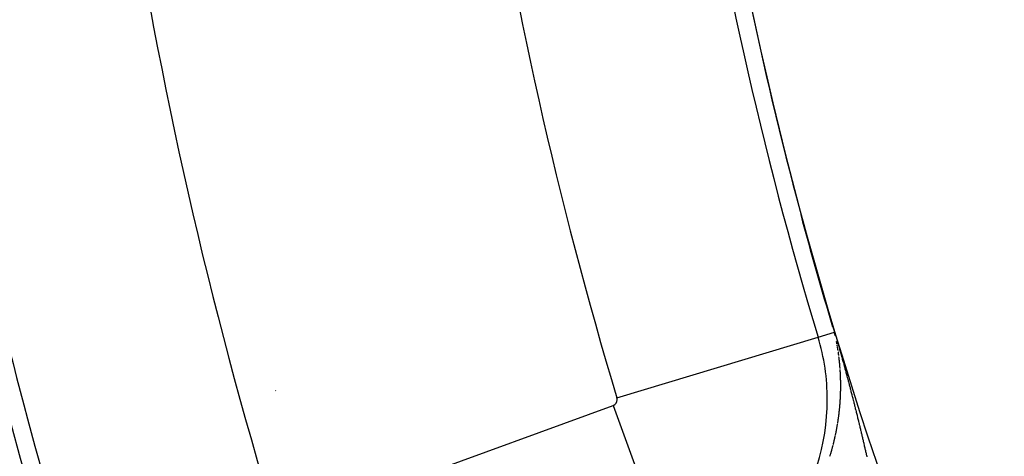
# Model space of a CAD drawing. Units: millimetres. Extents: x -247 to 411, y -265 to 265.
# Drawn here: x 314 to 323, y 20 to 23 of the extents above; entities that cross this region are included whole.
import ezdxf

# ---------------------------------------------------------------- set-up
doc = ezdxf.new("R2010")
doc.units = ezdxf.units.MM
doc.linetypes.add('DASHED', pattern=[9.652, 8.128, -1.524])
doc.layers.add('nevidi', color=4, linetype='DASHED')

msp = doc.modelspace()

# ---------------------------------------------------------------- linework, layer by layer
at = {"color": 2}
msp.add_lwpolyline([(321.4506, 20.7128), (321.4506, 20.7128), (321.4507, 20.7128), (321.4507, 20.7128), (321.4508, 20.7128), (321.4508, 20.7128), (321.4509, 20.7128), (321.4509, 20.7129), (321.451, 20.7129), (321.4511, 20.7129), (321.4511, 20.7129), (321.4512, 20.7129), (321.4512, 20.713), (321.4513, 20.713), (321.4513, 20.713)], dxfattribs=at)
for radius, start, end in [(34, 155.38398, 204.61602), (34.0045, 195.05198, 196.73253), (41, 194.2039, 220.43335)]:
    msp.add_arc((354, 30.5495), radius, start, end, dxfattribs=at)
at = {"layer": 'nevidi', "color": 7, "linetype": 'Continuous'}
for p, q in [((319.5893, 20.1503), (321.3113, 20.6707)), ((321.3113, 20.6707), (321.4506, 20.7128)), ((321.4688, 20.6352), (321.4686, 20.6364)), ((321.4766, 20.5927), (321.4764, 20.5939)), ((316.6669, 20.2124), (316.6662, 20.2103)), ((316.734, 19.0585), (319.5571, 20.0861)), ((319.5571, 20.0861), (320.1724, 18.3956)), ((321.4787, 19.9298), (321.4796, 19.9349)), ((321.4801, 19.9379), (321.4809, 19.9431)), ((321.4603, 19.8318), (321.4613, 19.8368)), ((321.4389, 19.7418), (321.4402, 19.747))]:
    msp.add_line(p, q, dxfattribs=at)
for points in [[(321.4544, 20.6995), (321.454, 20.7007), (321.4537, 20.7019), (321.4535, 20.7026), (321.4534, 20.7031), (321.453, 20.7043), (321.4527, 20.7055), (321.4523, 20.7067), (321.452, 20.7079), (321.4518, 20.7086), (321.4516, 20.7092), (321.4513, 20.7104), (321.4509, 20.7116), (321.4506, 20.7128)], [(321.4513, 20.713), (321.4514, 20.713), (321.4514, 20.713)], [(321.4522, 20.7132), (321.4523, 20.7133), (321.4523, 20.7133)], [(321.4523, 20.7133), (321.4562, 20.7002), (321.4588, 20.6917), (321.4625, 20.6791), (321.4648, 20.6715), (321.4683, 20.6595), (321.4704, 20.6522), (321.4737, 20.6407), (321.4757, 20.6339), (321.4789, 20.6228), (321.4808, 20.6163), (321.4839, 20.6053), (321.4847, 20.6025), (321.4858, 20.5989), (321.4888, 20.5882), (321.4906, 20.5819), (321.4936, 20.5714), (321.4954, 20.5651), (321.4983, 20.5546), (321.5001, 20.5483), (321.503, 20.538), (321.5048, 20.5316), (321.5077, 20.5215), (321.5095, 20.5151), (321.5123, 20.5049), (321.5141, 20.4985), (321.5169, 20.4885), (321.5187, 20.4821), (321.5214, 20.472), (321.5232, 20.4656), (321.526, 20.4556), (321.5277, 20.4492), (321.5305, 20.4392), (321.5322, 20.4329), (321.535, 20.423), (321.5367, 20.4166), (321.5394, 20.4067), (321.5411, 20.4004), (321.5438, 20.3905), (321.5455, 20.3842), (321.5482, 20.3742), (321.5499, 20.3679), (321.5526, 20.358), (321.5543, 20.3516), (321.557, 20.3416), (321.5587, 20.3353), (321.5614, 20.3253), (321.5631, 20.3189), (321.5657, 20.3092), (321.5675, 20.3026), (321.5701, 20.2927), (321.5718, 20.2864), (321.5744, 20.2765), (321.5761, 20.2702), (321.5787, 20.2604), (321.5803, 20.2541), (321.5829, 20.2442), (321.5846, 20.2379), (321.5871, 20.228), (321.5888, 20.2217), (321.5914, 20.2118), (321.593, 20.2055), (321.5956, 20.1956), (321.5973, 20.1892), (321.5998, 20.1794), (321.6014, 20.1731), (321.604, 20.1633), (321.6056, 20.157), (321.6081, 20.1472), (321.6095, 20.1416), (321.6097, 20.1409), (321.6122, 20.131), (321.6138, 20.1247), (321.6164, 20.1148), (321.618, 20.1085), (321.6205, 20.0987), (321.622, 20.0925), (321.6245, 20.0827), (321.6261, 20.0764), (321.6285, 20.0666), (321.6301, 20.0604), (321.6326, 20.0505), (321.6342, 20.0442), (321.6366, 20.0344), (321.6382, 20.0281), (321.6406, 20.0183), (321.6422, 20.012), (321.6446, 20.0022), (321.6462, 19.9959), (321.6486, 19.9861), (321.6501, 19.9798), (321.6525, 19.9702), (321.6541, 19.9638), (321.6564, 19.9542), (321.658, 19.9477), (321.6603, 19.9381), (321.6619, 19.9317), (321.6642, 19.922), (321.6657, 19.9158), (321.6681, 19.9061), (321.6696, 19.8998), (321.6719, 19.8901), (321.6734, 19.8838), (321.6757, 19.8741), (321.6772, 19.8678), (321.6795, 19.8581), (321.681, 19.8518), (321.6833, 19.8421), (321.6848, 19.8358), (321.6871, 19.8261), (321.6886, 19.8199), (321.6908, 19.8101), (321.6923, 19.8039), (321.6946, 19.7942), (321.696, 19.7879), (321.6983, 19.7782), (321.6997, 19.7719), (321.702, 19.7621), (321.7034, 19.7559), (321.7057, 19.7463)], [(321.4569, 20.6895), (321.4567, 20.6905), (321.4566, 20.6907), (321.4563, 20.6918), (321.4561, 20.6929), (321.456, 20.6931), (321.4558, 20.694), (321.4555, 20.695), (321.4553, 20.6961), (321.455, 20.6972), (321.4547, 20.6983), (321.4546, 20.6987)], [(321.4564, 20.6919), (321.4586, 20.6826), (321.4583, 20.6837), (321.4583, 20.684), (321.4581, 20.6848)], [(321.4681, 20.6387), (321.468, 20.6389), (321.4679, 20.6398)], [(321.4727, 20.6145), (321.4726, 20.615), (321.4725, 20.6157), (321.4723, 20.6168), (321.4721, 20.618), (321.4719, 20.6191), (321.4717, 20.6203), (321.4714, 20.6214), (321.4712, 20.6226), (321.4712, 20.623), (321.471, 20.6237), (321.4708, 20.6249), (321.4706, 20.626), (321.4703, 20.6272), (321.4701, 20.6283), (321.4699, 20.6295), (321.4697, 20.6306), (321.4696, 20.6309), (321.4695, 20.6318)], [(321.4758, 20.5973), (321.4756, 20.5985), (321.4755, 20.5991), (321.4754, 20.5996), (321.4752, 20.6008), (321.475, 20.6019), (321.475, 20.6021), (321.4748, 20.6031), (321.4746, 20.6042)], [(321.4776, 20.587), (321.4774, 20.5881), (321.4772, 20.5893)], [(321.4789, 20.579), (321.4787, 20.5801), (321.4785, 20.5813), (321.4784, 20.5824), (321.4782, 20.5833), (321.4782, 20.5836)], [(321.4828, 20.5546), (321.4827, 20.5549), (321.4826, 20.556), (321.4824, 20.5572), (321.4822, 20.5583), (321.482, 20.5595), (321.482, 20.5596), (321.4819, 20.5606), (321.4817, 20.5618), (321.4816, 20.5625), (321.4815, 20.5629), (321.4813, 20.564), (321.4811, 20.5652), (321.481, 20.5663), (321.4808, 20.5675), (321.4806, 20.5686), (321.4804, 20.5698), (321.4803, 20.5704), (321.4802, 20.5709), (321.48, 20.5721), (321.4799, 20.5732), (321.4797, 20.5744), (321.4795, 20.5754), (321.4795, 20.5755), (321.4793, 20.5767)], [(321.4885, 20.5135), (321.4884, 20.5147), (321.4883, 20.5151), (321.4882, 20.5158), (321.4881, 20.517), (321.4879, 20.5181), (321.4878, 20.5193), (321.4877, 20.52), (321.4876, 20.5204), (321.4875, 20.5215), (321.4873, 20.5227), (321.4873, 20.523), (321.4872, 20.5239), (321.487, 20.525), (321.4869, 20.5262), (321.4867, 20.5273), (321.4866, 20.5279), (321.4866, 20.5284), (321.4864, 20.5296), (321.4862, 20.5307), (321.4862, 20.5309), (321.4861, 20.5319), (321.4859, 20.533), (321.4858, 20.5342), (321.4856, 20.5353), (321.4855, 20.5358), (321.4854, 20.5365), (321.4853, 20.5376), (321.4851, 20.5388), (321.4849, 20.5399), (321.4848, 20.5411), (321.4846, 20.5422)], [(321.4894, 20.5072), (321.4893, 20.5078), (321.4891, 20.5089)], [(321.4903, 20.4993), (321.4903, 20.4997), (321.4901, 20.5009), (321.49, 20.502)], [(321.4927, 20.479), (321.4926, 20.4801), (321.4925, 20.4805), (321.4925, 20.4813), (321.4923, 20.4825), (321.4922, 20.4835), (321.4922, 20.4836), (321.4921, 20.4848), (321.4919, 20.4859), (321.4918, 20.4871), (321.4917, 20.4882), (321.4917, 20.4884), (321.4915, 20.4894), (321.4914, 20.4905), (321.4913, 20.4914), (321.4913, 20.4917), (321.4911, 20.4928), (321.491, 20.494), (321.4909, 20.4951), (321.4907, 20.4963)], [(321.4962, 20.4456), (321.4961, 20.4468), (321.496, 20.4479), (321.4959, 20.4488), (321.4958, 20.4491), (321.4957, 20.4502), (321.4956, 20.4514), (321.4956, 20.4518), (321.4955, 20.4525), (321.4954, 20.4537), (321.4953, 20.4548), (321.4952, 20.456), (321.4951, 20.4567), (321.495, 20.4571), (321.4949, 20.4583), (321.4948, 20.4594), (321.4948, 20.4597), (321.4947, 20.4606), (321.4946, 20.4617), (321.4945, 20.4629), (321.4943, 20.464), (321.4943, 20.4647), (321.4942, 20.4652), (321.4941, 20.4663), (321.494, 20.4675), (321.494, 20.4676), (321.4939, 20.4686), (321.4937, 20.4698), (321.4936, 20.4709), (321.4935, 20.4721), (321.4934, 20.4725), (321.4934, 20.4732), (321.4932, 20.4744), (321.4931, 20.4756)], [(321.4991, 20.4122), (321.499, 20.4133), (321.4989, 20.4145), (321.4988, 20.4156), (321.4987, 20.4168), (321.4987, 20.4171), (321.4986, 20.4179), (321.4985, 20.4191), (321.4984, 20.4201), (321.4984, 20.4203), (321.4983, 20.4214), (321.4982, 20.4226), (321.4981, 20.4237), (321.4981, 20.4246), (321.498, 20.425), (321.4979, 20.426), (321.4978, 20.4272), (321.4978, 20.428), (321.4977, 20.4283), (321.4976, 20.4295), (321.4975, 20.4306), (321.4974, 20.4318), (321.4973, 20.4329), (321.4972, 20.4341), (321.4971, 20.4352), (321.4971, 20.436), (321.497, 20.4364), (321.4969, 20.4375), (321.4968, 20.4387), (321.4967, 20.4399), (321.4966, 20.4409), (321.4966, 20.441), (321.4965, 20.4422), (321.4964, 20.4433)], [(321.4997, 20.4042), (321.4996, 20.4053), (321.4995, 20.4064), (321.4994, 20.4076), (321.4993, 20.4087), (321.4993, 20.4092), (321.4993, 20.4099)], [(321.5003, 20.3963), (321.5002, 20.3972), (321.5001, 20.3983)], [(321.5013, 20.3804), (321.5013, 20.381), (321.5012, 20.3822), (321.5011, 20.3834), (321.501, 20.3845), (321.501, 20.3854), (321.501, 20.3857), (321.5009, 20.3868), (321.5008, 20.388), (321.5008, 20.3884), (321.5007, 20.3891), (321.5007, 20.3903), (321.5006, 20.3914)], [(321.5048, 20.2929), (321.5048, 20.2933), (321.5048, 20.2945), (321.5048, 20.2956), (321.5048, 20.2968), (321.5047, 20.2979), (321.5047, 20.2991), (321.5047, 20.3003), (321.5047, 20.3009), (321.5047, 20.3014), (321.5046, 20.3026), (321.5046, 20.3037), (321.5046, 20.3049), (321.5046, 20.3059), (321.5046, 20.306), (321.5045, 20.3072), (321.5045, 20.3083), (321.5045, 20.3089), (321.5045, 20.3095), (321.5044, 20.3106), (321.5044, 20.3118), (321.5044, 20.313), (321.5043, 20.3139), (321.5043, 20.3141), (321.5043, 20.3153), (321.5043, 20.3164), (321.5043, 20.3169), (321.5042, 20.3176), (321.5042, 20.3187), (321.5042, 20.3199), (321.5041, 20.321), (321.5041, 20.3218), (321.5041, 20.3222), (321.504, 20.3234), (321.504, 20.3245), (321.504, 20.3248), (321.504, 20.3257), (321.5039, 20.3268), (321.5039, 20.328), (321.5038, 20.3291), (321.5038, 20.3298), (321.5038, 20.3303), (321.5038, 20.3314), (321.5037, 20.3326), (321.5037, 20.3327), (321.5037, 20.3337), (321.5036, 20.3349), (321.5036, 20.3361), (321.5035, 20.3372), (321.5035, 20.3377), (321.5035, 20.3384), (321.5034, 20.3395), (321.5034, 20.3407), (321.5033, 20.3418), (321.5033, 20.343), (321.5032, 20.3441), (321.5032, 20.3453), (321.5032, 20.3457), (321.5031, 20.3464), (321.5031, 20.3476), (321.503, 20.3486), (321.503, 20.3487), (321.503, 20.3499), (321.5029, 20.3511), (321.5029, 20.3522), (321.5028, 20.3534), (321.5028, 20.3536), (321.5028, 20.3545), (321.5027, 20.3557), (321.5027, 20.3566), (321.5026, 20.3568), (321.5026, 20.358), (321.5025, 20.3591), (321.5025, 20.3603), (321.5024, 20.3614), (321.5024, 20.3616), (321.5023, 20.3626), (321.5023, 20.3637), (321.5022, 20.3646), (321.5022, 20.3649), (321.5022, 20.3661), (321.5021, 20.3672), (321.502, 20.3684), (321.502, 20.3695), (321.5019, 20.3707), (321.5018, 20.3718), (321.5018, 20.3725), (321.5018, 20.373), (321.5017, 20.3741), (321.5016, 20.3753), (321.5016, 20.3764)], [(321.5046, 20.205), (321.5046, 20.2055), (321.5046, 20.2067), (321.5046, 20.2079), (321.5047, 20.209), (321.5047, 20.21), (321.5047, 20.2102), (321.5047, 20.2113), (321.5047, 20.2125), (321.5047, 20.2131), (321.5048, 20.2136), (321.5048, 20.2148), (321.5048, 20.2159), (321.5048, 20.2171), (321.5048, 20.218), (321.5048, 20.2183), (321.5049, 20.2194), (321.5049, 20.2206), (321.5049, 20.2211), (321.5049, 20.2217), (321.5049, 20.2229), (321.5049, 20.224), (321.505, 20.2252), (321.505, 20.226), (321.505, 20.2263), (321.505, 20.2275), (321.505, 20.2286), (321.505, 20.2291), (321.505, 20.2298), (321.505, 20.231), (321.5051, 20.2321), (321.5051, 20.2333), (321.5051, 20.234), (321.5051, 20.2344), (321.5051, 20.2356), (321.5051, 20.2367), (321.5051, 20.237), (321.5051, 20.2379), (321.5051, 20.239), (321.5051, 20.2402), (321.5051, 20.2414), (321.5051, 20.2421), (321.5051, 20.2425), (321.5052, 20.2437), (321.5052, 20.2448), (321.5052, 20.2451), (321.5052, 20.246), (321.5052, 20.2471), (321.5052, 20.2483), (321.5052, 20.2494), (321.5052, 20.25), (321.5052, 20.2506), (321.5052, 20.2518), (321.5052, 20.2529), (321.5052, 20.2531), (321.5052, 20.2541), (321.5052, 20.2552), (321.5052, 20.2564), (321.5052, 20.2575), (321.5052, 20.258), (321.5052, 20.2587), (321.5052, 20.2598), (321.5052, 20.261), (321.5052, 20.2621), (321.5052, 20.2633), (321.5052, 20.2645), (321.5052, 20.2656), (321.5052, 20.266), (321.5052, 20.2668), (321.5052, 20.2679), (321.5051, 20.2691), (321.5051, 20.2702), (321.5051, 20.2714), (321.5051, 20.2725), (321.5051, 20.2737)], [(321.5051, 20.277), (321.5051, 20.2772), (321.5051, 20.2783), (321.5051, 20.2795), (321.505, 20.2806), (321.505, 20.2818), (321.505, 20.2819), (321.505, 20.2829), (321.505, 20.2841), (321.505, 20.285), (321.505, 20.2852), (321.505, 20.2864), (321.5049, 20.2876), (321.5049, 20.2887), (321.5049, 20.2899)], [(321.5016, 20.1351), (321.5017, 20.1363), (321.5017, 20.1374), (321.5017, 20.1377), (321.5018, 20.1386), (321.5019, 20.1398), (321.5019, 20.1408), (321.5019, 20.1409), (321.502, 20.1421), (321.5021, 20.1432), (321.5021, 20.1444), (321.5022, 20.1455), (321.5022, 20.1458), (321.5022, 20.1467), (321.5023, 20.1478), (321.5024, 20.1488), (321.5024, 20.149), (321.5024, 20.1501), (321.5025, 20.1513), (321.5026, 20.1524), (321.5026, 20.1536), (321.5026, 20.1539), (321.5027, 20.1548), (321.5027, 20.1559), (321.5028, 20.1569), (321.5028, 20.1571), (321.5028, 20.1582), (321.5029, 20.1594), (321.503, 20.1605), (321.503, 20.1617), (321.503, 20.1619), (321.5031, 20.1628), (321.5031, 20.164), (321.5032, 20.1649), (321.5032, 20.1651), (321.5032, 20.1663), (321.5033, 20.1675), (321.5033, 20.1686), (321.5034, 20.1698), (321.5034, 20.1699), (321.5034, 20.1709), (321.5035, 20.1721), (321.5035, 20.173), (321.5035, 20.1732), (321.5036, 20.1744), (321.5036, 20.1755), (321.5036, 20.1767), (321.5037, 20.1778), (321.5037, 20.178), (321.5037, 20.179), (321.5038, 20.1802), (321.5038, 20.181), (321.5038, 20.1813), (321.5039, 20.1825), (321.5039, 20.1836), (321.5039, 20.1848), (321.504, 20.1859), (321.504, 20.1871)], [(321.5041, 20.189), (321.5041, 20.1894), (321.5041, 20.1905), (321.5042, 20.1917), (321.5042, 20.1928), (321.5042, 20.1935), (321.5043, 20.194), (321.5043, 20.1952), (321.5043, 20.1963), (321.5043, 20.197), (321.5044, 20.1975), (321.5044, 20.1986), (321.5044, 20.1998), (321.5044, 20.2009), (321.5045, 20.202), (321.5045, 20.2021), (321.5045, 20.2032), (321.5045, 20.2044)], [(321.4949, 20.0519), (321.4954, 20.057), (321.4954, 20.0575), (321.4957, 20.06), (321.4962, 20.0651), (321.4965, 20.0681), (321.4969, 20.0731)], [(321.4972, 20.0763), (321.4976, 20.0812), (321.4979, 20.0844), (321.4983, 20.0893), (321.4986, 20.0924), (321.499, 20.0974), (321.4992, 20.1005), (321.4996, 20.1055), (321.4998, 20.1086), (321.5002, 20.1136), (321.5004, 20.1166), (321.5007, 20.1217)], [(321.5009, 20.1247), (321.5013, 20.1297), (321.5014, 20.1327), (321.5016, 20.1351)], [(321.4813, 19.9461), (321.4821, 19.9512), (321.4826, 19.9543), (321.4834, 19.9594), (321.4838, 19.9624), (321.4845, 19.9675), (321.485, 19.9706), (321.4857, 19.9757), (321.4861, 19.9787), (321.4868, 19.9838), (321.4872, 19.9868), (321.4879, 19.9919), (321.4883, 19.995), (321.489, 20.0001), (321.4893, 20.0031), (321.49, 20.0082), (321.4904, 20.0113), (321.491, 20.0164), (321.4913, 20.0194), (321.4919, 20.0245), (321.4923, 20.0275), (321.4928, 20.0326), (321.4932, 20.0356), (321.4937, 20.0407), (321.494, 20.0438), (321.4946, 20.0489)], [(321.462, 19.84), (321.4631, 19.8451), (321.4637, 19.8482), (321.4648, 19.8533), (321.4654, 19.8563), (321.4664, 19.8614), (321.467, 19.8645), (321.468, 19.8696), (321.4686, 19.8726), (321.4696, 19.8777), (321.4701, 19.8808), (321.4711, 19.8859), (321.4717, 19.889), (321.4726, 19.8941), (321.4731, 19.8971), (321.4741, 19.9023), (321.4746, 19.9053), (321.4755, 19.9104), (321.476, 19.9135), (321.4769, 19.9186), (321.4774, 19.9216), (321.4782, 19.9267)], [(321.441, 19.75), (321.4423, 19.7552), (321.4431, 19.7582), (321.4444, 19.7633), (321.4451, 19.7664), (321.4464, 19.7715), (321.4471, 19.7745), (321.4484, 19.7797), (321.4491, 19.7827), (321.4503, 19.7878), (321.4511, 19.7909), (321.4523, 19.7959), (321.453, 19.7991), (321.4541, 19.8041), (321.4549, 19.8073), (321.456, 19.8123), (321.4561, 19.8128), (321.4567, 19.8155), (321.4578, 19.8205), (321.4585, 19.8237), (321.4596, 19.8287)], [(321.4131, 19.652), (321.4146, 19.657), (321.4156, 19.6602), (321.4171, 19.6651), (321.4181, 19.6683), (321.4196, 19.6733), (321.4206, 19.6765), (321.422, 19.6815), (321.423, 19.6847), (321.4244, 19.6896), (321.4254, 19.6928), (321.4268, 19.6978), (321.4277, 19.701), (321.4291, 19.7061), (321.43, 19.7092), (321.4314, 19.7143), (321.4323, 19.7173), (321.4337, 19.7224), (321.4345, 19.7255), (321.4359, 19.7306), (321.4367, 19.7337), (321.4381, 19.7388)], [(321.7057, 19.7463), (321.7071, 19.7399), (321.7093, 19.7304), (321.7108, 19.724), (321.7129, 19.7144), (321.7144, 19.7081), (321.7161, 19.7005), (321.7166, 19.6984), (321.718, 19.6922), (321.7202, 19.6825), (321.7216, 19.6763), (321.7237, 19.6666), (321.7251, 19.6605), (321.7273, 19.6507), (321.7287, 19.6445)]]:
    msp.add_lwpolyline(points, dxfattribs=at)
for centre, radius, start, end in [((354, 30.5495), 39.0522, 180, 197.06047), ((354, 30.5495), 35.9478, 180, 196.81526), ((354, 30.5495), 34.1489, 180, 196.81526), ((354, 30.5495), 34.0015, 183.91354, 196.81526), ((354, 30.5495), 40.8511, 191.58399, 197.06047), ((319.5393, 20.1351), 1.8511, 0, 16.81526), ((319.5393, 20.1351), 0.0522, 0, 16.81526), ((319.5393, 20.1351), 0.0522, 290, 0), ((319.5393, 20.1351), 1.8511, 290, 0)]:
    msp.add_arc(centre, radius, start, end, dxfattribs=at)

doc.saveas('drawing.dxf')
